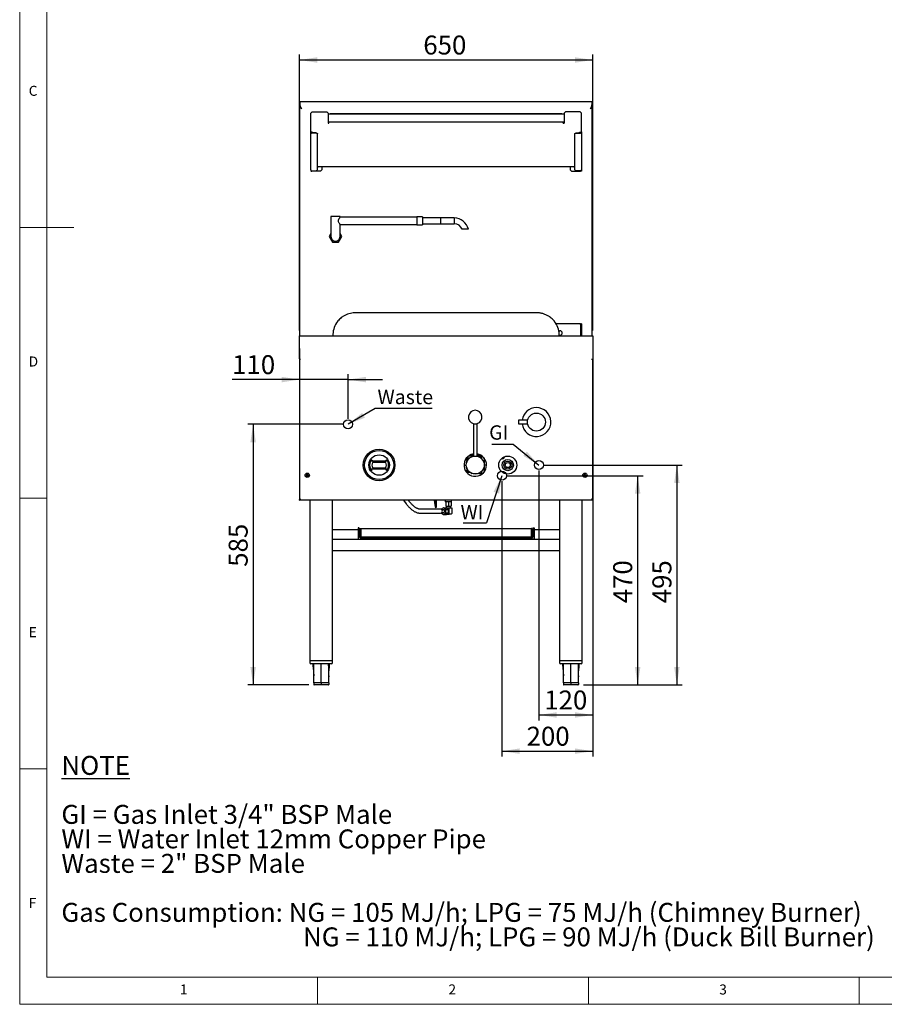
# Model space of a CAD drawing. Units: millimetres. Extents: x 5 to 415, y 5 to 292.
# Drawn here: x 5 to 165, y 5 to 187 of the extents above; entities that cross this region are included whole.
import ezdxf

# ---------------------------------------------------------------- set-up
doc = ezdxf.new("R2010")
doc.units = ezdxf.units.MM
doc.layers.add('FORMAT', color=7, linetype='Continuous')
doc.styles.add('SLDTEXTSTYLE0', font='TXT', dxfattribs={"width": 0.75})
doc.styles.add('SLDTEXTSTYLE1', font='TXT', dxfattribs={"width": 0.696429})
doc.styles.add('SLDTEXTSTYLE2', font='TXT', dxfattribs={"width": 0.697368})
doc.styles.add('SLDTEXTSTYLE3', font='TXT', dxfattribs={"width": 0.696809})
doc.dimstyles.new('SLDDIMSTYLE0', dxfattribs={"dimtxt": 3.5, "dimasz": 3.302, "dimexe": 0, "dimexo": 0.0625, "dimgap": 0.875, "dimtad": 1, "dimdec": 1, "dimlfac": 12, "dimrnd": 1e-09, "dimzin": 12, "dimdsep": 46, "dimtxsty": 'SLDTEXTSTYLE0', "dimsah": 1, "dimcen": 0.09, "dimadec": 0, "dimazin": 3, "dimtfac": 1, "dimtdec": 1, "dimtmove": 0, "dimatfit": 0, "dimfxl": 0, "dimfrac": 2, "dimtolj": 1, "dimtzin": 12, "dimarcsym": 0})
doc.dimstyles.new('SLDDIMSTYLE1', dxfattribs={"dimtxt": 3.5, "dimasz": 3.302, "dimexe": 0, "dimexo": 0.0625, "dimgap": 0.875, "dimtad": 1, "dimdec": 1, "dimlfac": 12, "dimrnd": 1e-09, "dimzin": 12, "dimdsep": 46, "dimtxsty": 'SLDTEXTSTYLE0', "dimsah": 1, "dimcen": 0.09, "dimadec": 0, "dimazin": 3, "dimtfac": 1, "dimtdec": 1, "dimtofl": 0, "dimtmove": 0, "dimatfit": 3, "dimfxl": 0, "dimfrac": 2, "dimtolj": 1, "dimtzin": 12, "dimarcsym": 0})
doc.dimstyles.new('SLDDIMSTYLE2', dxfattribs={"dimtxt": 0.18, "dimasz": 3.302, "dimexe": 0, "dimexo": 0.0625, "dimgap": 0, "dimtad": 0, "dimtih": 1, "dimtoh": 1, "dimdec": 0, "dimrnd": 1e-09, "dimzin": 0, "dimdsep": 46, "dimtxsty": 'Standard', "dimsah": 1, "dimcen": 0.09, "dimadec": 0, "dimazin": 0, "dimtfac": 3.302, "dimtdec": 0, "dimtofl": 0, "dimtmove": 0, "dimatfit": 3, "dimfxl": 0, "dimfrac": 2, "dimtolj": 1, "dimtzin": 0, "dimarcsym": 0})

# ---------------------------------------------------------------- blocks, each defined once
blk = doc.blocks.new('SW_NOTE_0')
at = {"layer": 'FORMAT', "color": 0, "char_height": 3.5, "attachment_point": 1}
for s, insert, style in [('\\LNOTE', (0, 4.51), 'SLDTEXTSTYLE0'), ('GI = Gas Inlet 3/4" BSP Male', (0, -4.54), 'SLDTEXTSTYLE1'), ('WI = Water Inlet 12mm Copper Pipe', (0, -9.07), 'SLDTEXTSTYLE0'), ('Waste = 2" BSP Male', (0, -13.59), 'SLDTEXTSTYLE2'), ('Gas Consumption: NG = 105 MJ/h; LPG = 75 MJ/h (Chimney Burner)', (0, -22.64), 'SLDTEXTSTYLE0'), ('NG = 110 MJ/h; LPG = 90 MJ/h (Duck Bill Burner)', (44.62, -27.17), 'SLDTEXTSTYLE3')]:
    blk.add_mtext(s, dxfattribs=dict(at, insert=insert, style=style))
blk = doc.blocks.new('_D')
at = {"layer": 'FORMAT'}
for p, q in [((56.64, 126.12), (56.64, 119.4)), ((56.64, 120.4), (44.22, 120.4)), ((65.63, 120.4), (56.64, 120.4)), ((65.63, 113.14), (65.63, 121.4)), ((65.63, 120.4), (71.98, 120.4))]:
    blk.add_line(p, q, dxfattribs=at)
for points in [[(56.64, 120.4), (53.34, 120.91), (53.34, 119.89)], [(65.63, 120.4), (68.93, 119.89), (68.93, 120.91)]]:
    blk.add_solid(points, dxfattribs=at)
at = {"layer": 'FORMAT', "insert": (44.22, 124.91), "char_height": 3.5, "attachment_point": 1, "style": 'SLDTEXTSTYLE0'}
blk.add_mtext('110', dxfattribs=at)
blk = doc.blocks.new('_D_1')
at = {"layer": 'FORMAT'}
for p, q in [((64.63, 112.14), (47.1, 112.14)), ((48.1, 112.14), (48.1, 63.99)), ((58.38, 63.99), (47.1, 63.99))]:
    blk.add_line(p, q, dxfattribs=at)
for points in [[(48.1, 112.14), (47.59, 108.83), (48.61, 108.83)], [(48.1, 63.99), (48.61, 67.29), (47.59, 67.29)]]:
    blk.add_solid(points, dxfattribs=at)
at = {"layer": 'FORMAT', "insert": (43.59, 85.82), "char_height": 3.5, "attachment_point": 1, "rotation": 90, "style": 'SLDTEXTSTYLE0'}
blk.add_mtext('585', dxfattribs=at)
blk = doc.blocks.new('_D_2')
at = {"layer": 'FORMAT'}
for p, q in [((110.81, 126.12), (110.81, 50.76)), ((94.03, 101.64), (94.03, 50.76)), ((94.03, 51.76), (110.81, 51.76))]:
    blk.add_line(p, q, dxfattribs=at)
for points in [[(94.03, 51.76), (97.33, 51.26), (97.33, 52.27)], [(110.81, 51.76), (107.51, 52.27), (107.51, 51.26)]]:
    blk.add_solid(points, dxfattribs=at)
at = {"layer": 'FORMAT', "insert": (98.59, 56.27), "char_height": 3.5, "attachment_point": 1, "style": 'SLDTEXTSTYLE0'}
blk.add_mtext('200', dxfattribs=at)
blk = doc.blocks.new('_D_3')
at = {"layer": 'FORMAT'}
for p, q in [((110.81, 126.12), (110.81, 57.45)), ((100.86, 103.61), (100.86, 57.45)), ((100.86, 58.45), (110.81, 58.45))]:
    blk.add_line(p, q, dxfattribs=at)
for points in [[(100.86, 58.45), (104.16, 57.94), (104.16, 58.95)], [(110.81, 58.45), (107.51, 58.95), (107.51, 57.94)]]:
    blk.add_solid(points, dxfattribs=at)
at = {"layer": 'FORMAT', "insert": (101.85, 62.96), "char_height": 3.5, "attachment_point": 1, "style": 'SLDTEXTSTYLE0'}
blk.add_mtext('120', dxfattribs=at)
blk = doc.blocks.new('_D_4')
at = {"layer": 'FORMAT'}
for p, q in [((95.03, 102.64), (120.1, 102.64)), ((119.1, 102.64), (119.1, 63.99)), ((109.07, 63.99), (120.1, 63.99))]:
    blk.add_line(p, q, dxfattribs=at)
for points in [[(119.1, 102.64), (118.6, 99.33), (119.61, 99.33)], [(119.1, 63.99), (119.61, 67.29), (118.6, 67.29)]]:
    blk.add_solid(points, dxfattribs=at)
at = {"layer": 'FORMAT', "insert": (114.59, 79.08), "char_height": 3.5, "attachment_point": 1, "rotation": 90, "style": 'SLDTEXTSTYLE0'}
blk.add_mtext('470', dxfattribs=at)
blk = doc.blocks.new('_D_5')
at = {"layer": 'FORMAT'}
for p, q in [((101.86, 104.61), (127.34, 104.61)), ((126.34, 104.61), (126.34, 63.99)), ((109.07, 63.99), (127.34, 63.99))]:
    blk.add_line(p, q, dxfattribs=at)
for points in [[(126.34, 104.61), (125.84, 101.31), (126.85, 101.31)], [(126.34, 63.99), (126.85, 67.29), (125.84, 67.29)]]:
    blk.add_solid(points, dxfattribs=at)
at = {"layer": 'FORMAT', "insert": (121.83, 79.08), "char_height": 3.5, "attachment_point": 1, "rotation": 90, "style": 'SLDTEXTSTYLE0'}
blk.add_mtext('495', dxfattribs=at)
blk = doc.blocks.new('_D_6')
at = {"layer": 'FORMAT'}
for p, q in [((56.64, 129.47), (56.64, 180.44)), ((110.81, 129.47), (110.81, 180.44)), ((56.64, 179.44), (110.81, 179.44))]:
    blk.add_line(p, q, dxfattribs=at)
for points in [[(56.64, 179.44), (59.94, 178.93), (59.94, 179.94)], [(110.81, 179.44), (107.51, 179.94), (107.51, 178.93)]]:
    blk.add_solid(points, dxfattribs=at)
at = {"layer": 'FORMAT', "insert": (79.52, 183.95), "char_height": 3.5, "attachment_point": 1, "style": 'SLDTEXTSTYLE0'}
blk.add_mtext('650', dxfattribs=at)
blk = doc.blocks.new('SW_NOTE_5')
at = {"layer": 'FORMAT', "color": 0}
blk.add_line((10.53, 0), (0, 0), dxfattribs=at)
at = {"layer": 'FORMAT', "color": 0, "insert": (0.45, 3.47), "char_height": 2.646, "attachment_point": 1, "style": 'SLDTEXTSTYLE0'}
blk.add_mtext('Waste', dxfattribs=at)
blk = doc.blocks.new('SW_NOTE_6')
at = {"layer": 'FORMAT', "color": 0}
blk.add_line((-3.99, 0), (0, 0), dxfattribs=at)
at = {"layer": 'FORMAT', "color": 0, "insert": (-4.47, 3.47), "char_height": 2.646, "attachment_point": 1, "style": 'SLDTEXTSTYLE0'}
blk.add_mtext('GI', dxfattribs=at)
blk = doc.blocks.new('SW_NOTE_7')
at = {"layer": 'FORMAT', "color": 0}
blk.add_line((-4.3, 0), (0, 0), dxfattribs=at)
at = {"layer": 'FORMAT', "color": 0, "insert": (-4.8, 3.3), "char_height": 2.646, "attachment_point": 1, "style": 'SLDTEXTSTYLE0'}
blk.add_mtext('WI', dxfattribs=at)

msp = doc.modelspace()

# ---------------------------------------------------------------- linework, layer by layer
at = {"color": 7, "linetype": 'Continuous', "lineweight": 18}
for p, q in [((5, 292), (5, 5)), ((10, 287), (10, 10)), ((5, 148.5), (15, 148.5)), ((5, 98.5), (10, 98.5)), ((10, 48.5), (5, 48.5)), ((10, 10), (227.8, 10)), ((60, 5), (60, 10)), ((110, 10), (110, 5)), ((160, 5), (160, 10)), ((5, 5), (415, 5))]:
    msp.add_line(p, q, dxfattribs=at)
at = {"color": 7, "linetype": 'Continuous', "lineweight": 25}
for p, q in [((56.7493, 171.678), (56.7493, 171.778)), ((56.7493, 171.778), (110.6993, 171.778)), ((56.7493, 171.217), (56.7493, 171.0792)), ((56.7493, 128.4697), (56.7493, 171.0792)), ((56.7493, 171.0792), (56.7588, 170.9798)), ((56.7493, 171.0792), (56.7865, 171.0792)), ((56.7494, 171.7597), (56.7494, 171.6598)), ((56.8047, 170.9798), (56.7588, 170.9798)), ((110.6439, 170.9798), (110.6899, 170.9798)), ((110.6993, 171.0792), (110.6622, 171.0792)), ((110.6993, 171.0792), (110.6899, 170.9798)), ((110.6993, 171.678), (110.6993, 171.778)), ((110.6993, 171.6598), (110.6993, 171.7597)), ((110.6993, 171.217), (110.6993, 171.0792)), ((110.6993, 128.4697), (110.6993, 171.0792)), ((58.9743, 169.853), (58.7243, 169.603)), ((58.7243, 166.6134), (58.7243, 169.603)), ((58.9743, 169.853), (61.6827, 169.853)), ((61.9327, 169.603), (61.6827, 169.853)), ((61.9327, 169.603), (61.9327, 167.753)), ((105.516, 169.453), (61.9327, 169.453)), ((62.3493, 169.5197), (62.2827, 169.453)), ((105.0993, 169.5197), (62.3493, 169.5197)), ((105.166, 169.453), (105.0993, 169.5197)), ((105.766, 169.853), (105.516, 169.603)), ((105.516, 169.603), (105.516, 167.753)), ((108.4743, 169.853), (105.766, 169.853)), ((108.7243, 169.603), (108.4743, 169.853)), ((108.7243, 166.6134), (108.7243, 169.603)), ((105.516, 167.953), (61.9327, 167.953)), ((61.9327, 167.8197), (62.0993, 167.8197)), ((61.9327, 167.753), (62.0993, 167.753)), ((62.0993, 167.753), (62.0993, 167.953)), ((105.3493, 167.753), (105.3493, 167.953)), ((105.3493, 167.8197), (105.516, 167.8197)), ((105.3493, 167.753), (105.516, 167.753)), ((58.7243, 166.4496), (58.7243, 166.6134)), ((58.7243, 166.1867), (58.7243, 166.4496)), ((58.7243, 166.1867), (58.8493, 166.115)), ((58.7243, 166.1867), (58.7243, 166.0834)), ((58.8243, 166.0834), (58.7243, 166.0834)), ((58.7243, 159.142), (58.7243, 166.0834)), ((58.8243, 166.1293), (58.8243, 166.0834)), ((58.941, 166.115), (58.8493, 166.115)), ((59.7243, 166.0015), (58.9243, 166.0015)), ((59.7243, 165.9196), (58.9243, 165.9196)), ((59.7243, 165.9196), (59.7243, 166.0015)), ((59.7243, 166.0015), (59.9743, 165.8581)), ((59.9743, 165.7762), (59.7243, 165.9196)), ((59.9743, 165.8581), (59.9743, 165.7762)), ((59.9743, 159.1216), (59.9743, 165.7762)), ((107.4743, 165.8581), (107.7243, 166.0015)), ((107.7243, 165.9196), (107.4743, 165.7762)), ((107.4743, 165.7762), (107.4743, 165.8581)), ((107.4743, 159.1216), (107.4743, 165.7762)), ((107.7243, 166.0015), (107.7243, 165.9196)), ((107.7243, 166.0015), (108.5243, 166.0015)), ((107.7243, 165.9196), (108.5243, 165.9196)), ((108.5077, 166.115), (108.5993, 166.115)), ((108.5993, 166.115), (108.7243, 166.1867)), ((108.6243, 166.1293), (108.6243, 166.0834)), ((108.6243, 166.0834), (108.7243, 166.0834)), ((108.7243, 166.4496), (108.7243, 166.6134)), ((108.7243, 166.1867), (108.7243, 166.4496)), ((108.7243, 166.1867), (108.7243, 166.0834)), ((108.7243, 166.0834), (108.7243, 159.142)), ((58.7243, 159.142), (58.7243, 158.903)), ((58.8243, 158.903), (58.7243, 158.903)), ((58.8243, 159.0001), (58.8243, 158.903)), ((58.8243, 158.903), (58.9243, 158.903)), ((58.9243, 158.9782), (59.7243, 158.9782)), ((60.5577, 158.903), (58.9243, 158.903)), ((59.7243, 158.9782), (59.9743, 159.1216)), ((59.9743, 159.7691), (62.0577, 159.7691)), ((60.5577, 158.903), (60.8077, 159.153)), ((60.8077, 159.7691), (60.8077, 159.153)), ((62.0577, 159.733), (62.0577, 159.7691)), ((62.0577, 159.733), (105.391, 159.733)), ((105.391, 159.7691), (107.4743, 159.7691)), ((105.391, 159.7691), (105.391, 159.733)), ((106.641, 159.7691), (106.641, 159.153)), ((106.641, 159.153), (106.891, 158.903)), ((106.891, 158.903), (108.5243, 158.903)), ((107.4743, 159.1216), (107.7243, 158.9782)), ((108.5243, 158.9782), (107.7243, 158.9782)), ((108.6243, 158.903), (108.5243, 158.903)), ((108.6243, 159.0001), (108.6243, 158.903)), ((108.7243, 158.903), (108.6243, 158.903)), ((108.7243, 159.142), (108.7243, 158.903)), ((62.4745, 150.5528), (62.4745, 146.8028)), ((63.3078, 150.5528), (62.4745, 150.5528)), ((64.1412, 150.5528), (63.3078, 150.5528)), ((78.3078, 150.3861), (64.1362, 150.3861)), ((64.1412, 150.38), (64.1412, 150.5528)), ((79.3912, 150.482), (78.3078, 150.482)), ((78.3078, 150.482), (78.3078, 148.957)), ((79.3912, 150.482), (79.3912, 148.957)), ((82.7245, 150.2611), (79.3912, 150.2611)), ((79.3912, 149.1778), (82.7245, 149.1778)), ((85.2245, 150.2736), (82.7245, 150.2736)), ((82.7245, 150.2736), (82.7245, 149.1653)), ((82.7245, 149.1653), (85.2245, 149.1653)), ((85.2245, 150.2736), (85.2245, 149.1653)), ((62.4745, 147.3594), (62.1531, 146.8028)), ((64.1363, 149.0528), (78.3078, 149.0528)), ((64.1412, 146.8028), (64.1412, 149.0589)), ((64.4625, 146.8028), (64.1412, 147.3594)), ((78.3078, 148.957), (79.3912, 148.957)), ((62.1531, 146.8028), (62.7305, 145.8028)), ((62.7305, 145.8028), (63.8852, 145.8028)), ((63.8852, 145.8028), (64.4625, 146.8028)), ((66.7549, 132.7349), (66.5921, 132.7249)), ((100.6857, 132.7364), (66.7515, 132.7364)), ((100.8474, 132.7249), (100.6728, 132.7332)), ((108.4929, 130.678), (104.0721, 130.678)), ((104.5384, 129.428), (104.7493, 129.428)), ((108.4929, 130.678), (108.4929, 130.5989)), ((108.4929, 130.5614), (108.4929, 130.5989)), ((108.5304, 130.5614), (108.4929, 130.5614)), ((108.5304, 130.678), (108.5304, 130.5614)), ((108.5304, 130.678), (108.6179, 130.678)), ((108.6179, 128.4697), (108.6179, 130.678)), ((108.6243, 129.678), (108.6179, 129.678)), ((108.6243, 130.5989), (108.6243, 129.678)), ((108.6327, 130.678), (108.6327, 128.4697)), ((108.7077, 130.678), (108.6327, 130.678)), ((108.7077, 130.678), (108.7077, 128.4697)), ((56.641, 127.1197), (56.641, 128.4697)), ((56.641, 128.4697), (110.8077, 128.4697)), ((62.8329, 128.761), (62.8227, 128.4697)), ((104.626, 128.4697), (104.6158, 128.761)), ((104.6216, 128.5947), (104.7493, 128.5947)), ((110.8077, 128.4697), (110.8077, 127.1197)), ((56.641, 125.8698), (56.641, 127.1197)), ((56.641, 125.5565), (56.641, 125.8698)), ((56.641, 124.2348), (56.641, 125.5565)), ((110.8077, 127.1197), (110.8077, 125.8698)), ((110.8077, 125.8698), (110.8077, 125.5565)), ((110.8077, 125.5565), (110.8077, 124.2348)), ((56.641, 124.2348), (56.641, 124.1409)), ((56.641, 124.1409), (56.841, 124.1409)), ((56.641, 124.1405), (56.6678, 124.1405)), ((56.641, 124.1405), (56.641, 98.2281)), ((110.6077, 124.1409), (110.8077, 124.1409)), ((110.7809, 124.1405), (110.8077, 124.1405)), ((110.8077, 124.1409), (110.8077, 124.2348)), ((110.8077, 98.2281), (110.8077, 124.1405)), ((98.7745, 112.8861), (97.0743, 112.8861)), ((97.0743, 112.8861), (97.0743, 112.2194)), ((88.7785, 112.2723), (88.7785, 106.2444)), ((89.4452, 106.2444), (89.4452, 112.2723)), ((97.0743, 112.2194), (98.7739, 112.2194)), ((87.2782, 105.6), (87.6118, 105.6)), ((87.5676, 106.0095), (87.6118, 106.0095)), ((87.6118, 105.8047), (87.6118, 106.0095)), ((88.0586, 105.903), (87.6118, 105.903)), ((87.6118, 105.6), (87.6118, 105.8047)), ((87.6118, 105.3379), (87.6118, 105.6)), ((87.9199, 106.3197), (88.7785, 106.3197)), ((88.7785, 106.4864), (88.2044, 106.4864)), ((88.4035, 106.153), (88.3379, 106.0875)), ((88.4786, 106.153), (88.4035, 106.153)), ((88.4035, 106.153), (88.4035, 106.12)), ((90.0193, 106.4864), (89.4452, 106.4864)), ((89.4452, 106.3197), (90.1118, 106.3197)), ((90.2535, 106.153), (89.7451, 106.153)), ((90.1118, 106.4387), (90.1118, 106.153)), ((90.3614, 106.278), (90.2535, 106.278)), ((90.2535, 106.278), (90.2535, 105.8256)), ((90.7368, 105.9148), (90.7368, 104.9817)), ((90.9455, 105.6), (90.7368, 105.6)), ((94.4868, 106.1561), (94.4868, 106.0697)), ((94.5285, 106.1114), (94.5233, 106.1703)), ((69.7396, 105.2677), (69.8078, 105.3742)), ((69.8078, 103.8485), (69.7396, 103.955)), ((70.103, 103.7397), (69.9995, 103.692)), ((70.1258, 105.3614), (72.5979, 105.3614)), ((72.5979, 105.1114), (70.1258, 105.1114)), ((70.1258, 104.1114), (72.5979, 104.1114)), ((72.5979, 103.8614), (70.1258, 103.8614)), ((72.5699, 105.1114), (70.1542, 105.1114)), ((70.1542, 104.1114), (72.5699, 104.1114)), ((72.7242, 103.692), (72.6207, 103.7397)), ((72.9158, 105.3742), (72.9841, 105.2677)), ((72.9841, 103.955), (72.9158, 103.8485)), ((87.0285, 104.6114), (87.4452, 104.6114)), ((87.6118, 103.6228), (87.6118, 103.8849)), ((90.7368, 104.241), (90.7368, 103.3073)), ((91.1952, 104.6114), (90.7785, 104.6114)), ((57.9331, 102.7391), (57.9045, 102.7678)), ((57.9331, 102.7067), (57.9045, 102.6781)), ((57.9331, 102.7391), (58.0831, 102.7391)), ((57.9331, 102.7067), (57.9331, 102.7391)), ((58.0831, 102.7067), (57.9331, 102.7067)), ((58.0831, 102.7391), (58.0499, 102.7723)), ((58.0831, 102.7067), (58.05, 102.6735)), ((58.0831, 102.8891), (58.0546, 102.9176)), ((58.0831, 102.5567), (58.0547, 102.5283)), ((58.0831, 102.7391), (58.0831, 102.8891)), ((58.0831, 102.8891), (58.1155, 102.8891)), ((58.0831, 102.5567), (58.0831, 102.7067)), ((58.1155, 102.5567), (58.0831, 102.5567)), ((58.1155, 102.8891), (58.144, 102.9175)), ((58.1155, 102.8891), (58.1155, 102.7391)), ((58.1155, 102.7391), (58.1487, 102.7722)), ((58.1155, 102.7391), (58.2655, 102.7391)), ((58.1155, 102.7067), (58.1155, 102.5567)), ((58.1155, 102.7067), (58.1486, 102.6736)), ((58.2655, 102.7067), (58.1155, 102.7067)), ((58.1155, 102.5567), (58.1438, 102.5284)), ((58.2655, 102.7391), (58.2937, 102.7673)), ((58.2655, 102.7391), (58.2655, 102.7067)), ((58.2655, 102.7067), (58.2937, 102.6786)), ((87.2778, 103.6228), (87.6118, 103.6228)), ((87.567, 103.2133), (87.6118, 103.2133)), ((87.6118, 103.418), (87.6118, 103.6228)), ((87.6118, 103.2133), (87.6118, 103.418)), ((87.6118, 103.3197), (88.0586, 103.3197)), ((88.3379, 103.1353), (88.4035, 103.0697)), ((88.4035, 103.1027), (88.4035, 103.0697)), ((88.4035, 103.0697), (88.4786, 103.0697)), ((89.7451, 103.0697), (90.2535, 103.0697)), ((90.2535, 103.3971), (90.2535, 102.9447)), ((90.2535, 102.9447), (90.3623, 102.9447)), ((90.9458, 103.6228), (90.7368, 103.6228)), ((109.1915, 102.7391), (109.1629, 102.7678)), ((109.1915, 102.7067), (109.1629, 102.6781)), ((109.1915, 102.7391), (109.3415, 102.7391)), ((109.1915, 102.7067), (109.1915, 102.7391)), ((109.3415, 102.7067), (109.1915, 102.7067)), ((109.3415, 102.7391), (109.3083, 102.7723)), ((109.3415, 102.7067), (109.3083, 102.6735)), ((109.3415, 102.8891), (109.313, 102.9176)), ((109.3415, 102.5567), (109.3131, 102.5283)), ((109.3415, 102.7391), (109.3415, 102.8891)), ((109.3415, 102.8891), (109.3739, 102.8891)), ((109.3415, 102.5567), (109.3415, 102.7067)), ((109.3739, 102.5567), (109.3415, 102.5567)), ((109.3739, 102.8891), (109.4023, 102.9175)), ((109.3739, 102.8891), (109.3739, 102.7391)), ((109.3739, 102.7391), (109.407, 102.7722)), ((109.3739, 102.7391), (109.5239, 102.7391)), ((109.3739, 102.7067), (109.3739, 102.5567)), ((109.3739, 102.7067), (109.407, 102.6736)), ((109.5239, 102.7067), (109.3739, 102.7067)), ((109.3739, 102.5567), (109.4022, 102.5284)), ((109.5239, 102.7391), (109.5521, 102.7673)), ((109.5239, 102.7391), (109.5239, 102.7067)), ((109.5239, 102.7067), (109.5521, 102.6786)), ((56.6927, 98.2281), (56.641, 98.2281)), ((56.641, 98.1198), (56.641, 98.2198)), ((110.7572, 98.2281), (110.8077, 98.2281)), ((110.8077, 98.1198), (110.8077, 98.2198)), ((110.8077, 98.1198), (56.641, 98.1198)), ((58.591, 98.1198), (58.591, 68.4864)), ((62.7577, 68.4864), (62.7577, 98.1198)), ((75.849, 98.1198), (76.3568, 97.4532)), ((76.9368, 97.8951), (76.7656, 98.1198)), ((82.2335, 96.4676), (78.9002, 96.4676)), ((81.5105, 98.1198), (81.6377, 97.2351)), ((81.6377, 97.2351), (81.6825, 96.9239)), ((81.9264, 97.2766), (81.8052, 98.1198)), ((81.9712, 96.9655), (81.9264, 97.2766)), ((81.9727, 97.778), (81.9727, 98.1198)), ((81.9727, 96.9447), (81.9727, 97.778)), ((82.7268, 96.4676), (82.2335, 96.4676)), ((83.248, 96.7141), (82.8412, 96.4429)), ((83.7063, 96.4086), (83.248, 96.7141)), ((83.248, 96.7141), (83.7147, 96.7141)), ((83.5772, 98.1198), (83.5772, 97.8864)), ((83.5772, 97.8864), (83.6188, 97.8447)), ((83.5772, 97.8864), (84.1605, 97.8864)), ((83.6605, 97.8447), (83.6188, 97.8447)), ((83.6605, 97.8447), (83.6605, 97.0114)), ((83.6605, 97.8447), (83.7301, 97.8447)), ((83.6605, 97.0114), (84.1605, 97.0114)), ((83.7063, 96.4086), (84.173, 96.4086)), ((83.7063, 95.7975), (83.7063, 96.4086)), ((84.173, 96.4086), (83.7147, 96.7141)), ((84.0909, 97.8447), (83.7301, 97.8447)), ((83.7563, 97.0114), (83.7563, 96.6863)), ((84.3233, 96.6364), (83.8312, 96.6364)), ((84.0909, 97.8447), (84.1605, 97.8447)), ((84.1605, 97.8864), (84.7438, 97.8864)), ((84.1605, 97.8447), (84.1605, 97.0114)), ((84.1605, 97.8447), (84.2301, 97.8447)), ((84.1605, 97.0114), (84.6605, 97.0114)), ((84.173, 95.7975), (84.173, 96.4086)), ((84.5909, 97.8447), (84.2301, 97.8447)), ((84.3233, 95.5697), (84.3233, 96.6364)), ((84.8566, 96.6364), (84.3233, 96.6364)), ((84.5647, 96.6364), (84.5647, 97.0114)), ((84.5909, 97.8447), (84.6605, 97.8447)), ((84.6605, 97.8447), (84.6605, 97.0114)), ((84.7022, 97.8447), (84.6605, 97.8447)), ((84.7022, 97.8447), (84.7438, 97.8864)), ((84.7438, 97.8864), (84.7438, 98.1198)), ((84.8566, 95.9864), (84.8566, 96.6364)), ((104.691, 98.1198), (104.691, 68.4864)), ((108.8577, 68.4864), (108.8577, 98.1198)), ((78.9002, 95.7385), (82.2335, 95.7385)), ((82.2335, 95.7385), (82.7268, 95.7385)), ((82.8412, 95.7632), (83.248, 95.492)), ((83.3184, 96.3614), (82.9496, 96.3614)), ((82.9496, 95.8447), (83.3184, 95.8447)), ((83.248, 95.492), (83.7063, 95.7975)), ((83.248, 95.492), (83.7147, 95.492)), ((83.2692, 96.3614), (83.2938, 96.3686)), ((83.2938, 95.8374), (83.2692, 95.8447)), ((83.7063, 95.7975), (84.173, 95.7975)), ((83.7147, 95.492), (84.173, 95.7975)), ((83.8312, 95.5697), (84.3233, 95.5697)), ((84.6483, 95.5697), (84.3233, 95.5697)), ((67.4743, 92.9864), (67.4743, 90.903)), ((67.641, 92.9864), (67.4743, 92.9864)), ((67.7243, 92.903), (67.7243, 91.3197)), ((67.891, 91.2864), (67.891, 92.8864)), ((67.891, 92.8864), (67.9577, 92.8864)), ((67.9577, 91.2864), (67.9577, 92.8864)), ((67.9724, 92.753), (67.9724, 92.8864)), ((67.9724, 92.8864), (99.4763, 92.8864)), ((99.4763, 92.8864), (99.4763, 92.753)), ((99.491, 92.8864), (99.491, 91.2864)), ((99.5577, 92.8864), (99.491, 92.8864)), ((99.5577, 92.8864), (99.5577, 91.2864)), ((99.7243, 92.903), (99.7243, 91.3197)), ((99.8077, 92.9864), (99.9743, 92.9864)), ((99.9743, 92.9864), (99.9743, 90.903)), ((62.7577, 92.7364), (67.4743, 92.7364)), ((67.7243, 92.7364), (67.891, 92.7364)), ((67.891, 91.153), (68.0243, 91.153)), ((67.9577, 92.7364), (67.9724, 92.7364)), ((67.9724, 92.753), (67.9724, 91.4489)), ((67.9724, 91.3614), (67.9724, 91.4489)), ((67.9724, 91.3614), (99.4763, 91.3614)), ((67.9724, 91.3614), (67.9724, 91.2864)), ((68.0243, 91.153), (99.4243, 91.153)), ((69.5577, 90.903), (69.5577, 91.0697)), ((97.891, 90.903), (97.891, 91.0697)), ((99.5577, 91.153), (99.4243, 91.153)), ((99.4763, 91.4489), (99.4763, 92.753)), ((99.4763, 92.7364), (99.491, 92.7364)), ((99.4763, 91.4489), (99.4763, 91.3614)), ((99.4763, 91.2864), (99.4763, 91.3614)), ((99.5577, 92.7364), (99.7243, 92.7364)), ((99.9743, 92.7364), (104.691, 92.7364)), ((62.7577, 90.903), (104.691, 90.903)), ((67.4743, 90.903), (69.5577, 90.903)), ((99.9743, 90.903), (97.891, 90.903)), ((62.7577, 88.8197), (104.691, 88.8197)), ((58.591, 68.4864), (58.591, 68.0697)), ((58.591, 68.4864), (60.6743, 68.4864)), ((60.6743, 67.903), (58.7577, 67.903)), ((60.6743, 68.4864), (62.7577, 68.4864)), ((62.591, 67.903), (60.6743, 67.903)), ((62.7577, 68.0697), (62.7577, 68.4864)), ((104.691, 68.4864), (104.691, 68.0697)), ((104.691, 68.4864), (106.7743, 68.4864)), ((106.7743, 67.903), (104.8577, 67.903)), ((106.7743, 68.4864), (108.8577, 68.4864)), ((108.691, 67.903), (106.7743, 67.903)), ((108.8577, 68.0697), (108.8577, 68.4864)), ((59.2975, 65.7063), (59.2993, 65.6478)), ((62.0512, 65.7063), (62.0489, 65.4869)), ((105.3975, 65.7063), (105.3993, 65.6478)), ((108.1512, 65.7063), (108.1489, 65.4869)), ((60.6743, 64.403), (59.2993, 64.403)), ((59.2993, 64.403), (59.2993, 64.0697)), ((60.6743, 63.9864), (59.3827, 63.9864)), ((62.0493, 64.403), (60.6743, 64.403)), ((60.6743, 64.403), (60.6743, 64.0697)), ((60.6743, 64.0697), (60.6743, 63.9864)), ((61.966, 63.9864), (60.6743, 63.9864)), ((62.0493, 64.403), (62.0493, 64.0697)), ((106.7743, 64.403), (105.3993, 64.403)), ((105.3993, 64.403), (105.3993, 64.0697)), ((106.7743, 63.9864), (105.4827, 63.9864)), ((108.1493, 64.403), (106.7743, 64.403)), ((106.7743, 64.403), (106.7743, 64.0697)), ((106.7743, 64.0697), (106.7743, 63.9864)), ((108.066, 63.9864), (106.7743, 63.9864)), ((108.1493, 64.403), (108.1493, 64.0697))]:
    msp.add_line(p, q, dxfattribs=at)
at = {"color": 7, "linetype": 'Continuous', "lineweight": 25, "flags": 128}
for points in [[(57.0577, 170.428), (57.0577, 170.428)], [(58.941, 166.115), (58.98, 166.1128), (59.0175, 166.1063), (59.0521, 166.0957), (59.0824, 166.0814), (59.1073, 166.064), (59.1258, 166.0442), (59.1372, 166.0227), (59.141, 166.0003)], [(108.3077, 166.0003), (108.3115, 166.0227), (108.3229, 166.0442), (108.3414, 166.064), (108.3663, 166.0814), (108.3966, 166.0957), (108.4311, 166.1063), (108.4687, 166.1128), (108.5077, 166.115)], [(108.6327, 130.6779), (108.6285, 130.678), (108.6179, 130.6773)], [(83.2938, 96.3686), (83.2821, 96.3656), (83.2692, 96.3614)], [(83.2692, 95.8447), (83.2821, 95.8405), (83.2938, 95.8374)], [(84.2114, 96.103), (84.1985, 96.2063), (84.173, 96.2779)], [(84.173, 95.9282), (84.1985, 95.9997), (84.2114, 96.103)], [(84.6483, 95.5697), (84.6889, 95.5777), (84.728, 95.6014), (84.764, 95.6399), (84.7956, 95.6917), (84.8215, 95.7549), (84.8407, 95.8269), (84.8526, 95.9051), (84.8566, 95.9864)]]:
    msp.add_lwpolyline(points, dxfattribs=at)
at = {"color": 7, "linetype": 'Continuous', "lineweight": 25}
for centre, radius in [((100.4077, 112.5527), 1.6667), ((71.3618, 104.6114), 2.9167), ((71.3618, 104.6114), 2.6875), ((71.3618, 104.6114), 1.8958), ((89.1118, 104.6114), 1.6667), ((89.1118, 104.6114), 1.65), ((95.1118, 104.6111), 1.6667), ((95.1118, 104.6114), 1.0417), ((95.1118, 104.6114), 0.7333), ((95.1118, 104.6114), 0.4583), ((58.0952, 102.724), 0.3958), ((109.3535, 102.724), 0.3958)]:
    msp.add_circle(centre, radius, dxfattribs=at)
for centre, radius, start, end in [((62.0993, 167.753), 0.2, 90, 146.44269), ((62.0993, 167.753), 0.1, 90, 138.189685), ((105.3493, 167.753), 0.2, 33.55731, 90), ((105.3493, 167.753), 0.1, 41.810315, 90), ((58.9079, 166.1035), 0.1846, 186.243546, 275.111074), ((58.9161, 166.0934), 0.0923, 186.243546, 275.111074), ((108.5408, 166.1035), 0.1846, 264.888926, 353.756454), ((108.5326, 166.0934), 0.0923, 264.888926, 353.756454), ((58.9079, 159.1621), 0.1846, 186.243546, 275.111074), ((59.9743, 160.1864), 0.5, 270, 303.4388), ((107.4743, 160.1864), 0.5, 236.5612, 270), ((108.5408, 159.1621), 0.1846, 264.888926, 353.756454), ((85.2245, 147.5841), 2.6771, 12.679602, 90), ((85.2245, 147.5841), 1.5938, 21.585025, 90), ((63.3078, 146.8028), 0.8333, 180, 0), ((66.997, 128.6156), 4.1667, 142.698647, 178), ((100.4517, 128.6156), 4.1667, 2, 37.225901), ((104.7493, 129.0114), 0.4167, 270, 90), ((108.6285, 130.5989), 0.00417, 0, 180), ((89.1118, 113.4763), 1.25, 287.060751, 252.939249), ((100.4077, 112.5527), 2.6667, 187.180756, 90), ((100.4077, 112.5527), 2.6667, 90, 172.819244), ((89.0763, 113.578), 1.3383, 255.672928, 271.522778), ((89.1474, 113.578), 1.3383, 268.477222, 284.327072), ((89.1118, 104.6111), 2.0833, 99.206896, 0), ((89.1118, 104.6111), 2.0833, 0, 80.793104), ((94.1952, 106.1114), 0.3333, 232.660128, 0), ((94.1952, 106.1114), 0.25, 236.742619, 6.105836), ((94.1952, 106.1114), 0.1667, 247.031446, 355.817008), ((94.1535, 106.0697), 0.3333, 320.070899, 0), ((71.3618, 104.6114), 1.75, 160.528779, 199.471221), ((69.9476, 105.1114), 0.25, 90, 160.528779), ((69.9476, 104.1114), 0.25, 199.471221, 270), ((71.3618, 104.6114), 1.3333, 157.975687, 202.024313), ((71.3618, 104.6114), 1.3333, 159.21644, 200.78356), ((70.1542, 105.0697), 0.0417, 90, 159.21644), ((70.1542, 104.153), 0.0417, 200.78356, 270), ((72.5699, 105.0697), 0.0417, 20.78356, 90), ((72.5699, 104.153), 0.0417, 270, 339.21644), ((71.3618, 104.6114), 1.3333, 337.975687, 22.024313), ((71.3623, 104.6114), 1.3333, 339.21644, 20.78356), ((72.7761, 105.1114), 0.25, 19.471221, 90), ((72.7761, 104.1114), 0.25, 270, 340.528779), ((71.3618, 104.6114), 1.75, 340.528779, 19.471221), ((61.7127, 102.724), 3.8085, 179.341304, 180.689705), ((58.0918, 99.1428), 3.6298, 90.66089, 92.957445), ((58.0918, 106.3044), 3.6311, 267.043944, 269.339701), ((61.6683, 102.7276), 3.6186, 176.99043, 179.29219), ((61.6621, 102.7201), 3.6124, 180.738515, 183.043006), ((58.0952, 99.1117), 3.8062, 89.265723, 90.610171), ((58.0952, 106.3329), 3.8048, 269.391189, 270.732967), ((54.5312, 102.7201), 3.6177, 356.96268, 359.263942), ((54.525, 102.7276), 3.6239, 0.70539, 3.003937), ((58.0993, 106.2797), 3.6064, 270.783023, 273.089669), ((58.0994, 99.1675), 3.605, 86.90889, 89.216349), ((54.4912, 102.724), 3.8028, 359.31561, 0.653332), ((112.9711, 102.724), 3.8085, 179.341304, 180.689705), ((109.3501, 99.1428), 3.6298, 90.66089, 92.957445), ((109.3501, 106.3044), 3.6311, 267.043944, 269.339701), ((112.9266, 102.7276), 3.6186, 176.99043, 179.29219), ((112.9204, 102.7201), 3.6124, 180.738515, 183.043006), ((109.3535, 99.1117), 3.8062, 89.265723, 90.610171), ((109.3535, 106.3329), 3.8048, 269.391189, 270.732967), ((105.7895, 102.7201), 3.6177, 356.96268, 359.263942), ((105.7834, 102.7276), 3.6239, 0.70539, 3.003937), ((109.3577, 99.1675), 3.605, 86.90889, 89.216349), ((109.3577, 106.2797), 3.6064, 270.783023, 273.089669), ((105.7496, 102.724), 3.8028, 359.31561, 0.653332), ((81.8268, 96.9447), 0.1458, 188.183571, 270), ((81.8268, 96.9447), 0.1458, 270, 8.183571), ((82.7029, 96.1279), 0.3406, 355.817148, 85.969641), ((82.7029, 96.0782), 0.3406, 274.030359, 4.182852), ((83.2413, 96.1274), 0.2425, 354.22632, 105.241598), ((83.2413, 96.0786), 0.2425, 254.758402, 5.77368), ((67.641, 92.903), 0.0833, 0, 90), ((99.8077, 92.903), 0.0833, 90, 180), ((67.891, 91.3197), 0.1667, 180, 270), ((68.0243, 91.2864), 0.1333, 180, 270), ((68.0243, 91.2864), 0.0667, 180, 222.902553), ((69.4743, 91.0697), 0.0833, 0, 90), ((97.9743, 91.0697), 0.0833, 90, 180), ((99.4243, 91.2864), 0.1333, 270, 0), ((99.4243, 91.2864), 0.0667, 317.097453, 0), ((99.5577, 91.3197), 0.1667, 270, 0), ((58.7577, 68.0697), 0.1667, 180, 270), ((62.591, 68.0697), 0.1667, 270, 0), ((104.8577, 68.0697), 0.1667, 180, 270), ((108.691, 68.0697), 0.1667, 270, 0), ((59.3827, 64.0697), 0.0833, 180, 270), ((61.966, 64.0697), 0.0833, 270, 0), ((105.4827, 64.0697), 0.0833, 180, 270), ((108.066, 64.0697), 0.0833, 270, 0)]:
    msp.add_arc(centre, radius, start, end, dxfattribs=at)
for centre, start_param, end_param in [((68.0243, 91.2864), 1.57079633, 3.14159265), ((99.4243, 91.2864), 3.14159265, 4.71238898)]:
    msp.add_ellipse(centre, major_axis=(0, 0.1333), ratio=0.38951457, start_param=start_param, end_param=end_param, dxfattribs=at)
for points, knots in [([(56.7499, 171.6306), (56.7497, 171.6426), (56.7492, 171.6721), (56.7493, 171.6758), (56.7493, 171.678)], [0, 0, 0, 0, 0.40526629, 1, 1, 1, 1]), ([(56.7493, 171.217), (56.7493, 171.2817), (56.7493, 171.4114), (56.7493, 171.5574), (56.7493, 171.65), (56.7493, 171.6631), (56.7493, 171.6697)], [0, 0, 0, 0, 0.27962319, 0.56023467, 0.77974099, 1, 1, 1, 1]), ([(57.0577, 170.428), (57.0261, 170.4881), (56.9631, 170.6082), (56.8722, 170.7893), (56.808, 170.9683), (56.7838, 171.1387), (56.7672, 171.2936), (56.7581, 171.4375), (56.7535, 171.5668), (56.7509, 171.6687), (56.7496, 171.737), (56.7496, 171.7473), (56.7496, 171.7505)], [0, 0, 0, 0, 0.10438499, 0.20880674, 0.31624065, 0.4098994, 0.50577627, 0.60976969, 0.71627315, 0.83001363, 0.94697678, 1, 1, 1, 1]), ([(56.7588, 170.9798), (56.7673, 170.9408), (56.7855, 170.8574), (56.8459, 170.7269), (56.938, 170.5818), (57.0165, 170.481), (57.0577, 170.428)], [0, 0, 0, 0, 0.20683975, 0.44243148, 0.70681589, 1, 1, 1, 1]), ([(110.391, 170.428), (110.4225, 170.4881), (110.4856, 170.6082), (110.5765, 170.7893), (110.6406, 170.9683), (110.6649, 171.1387), (110.6815, 171.2936), (110.6906, 171.4375), (110.6952, 171.5668), (110.6978, 171.6687), (110.6991, 171.737), (110.6991, 171.7473), (110.6991, 171.7505)], [0, 0, 0, 0, 0.10438499, 0.20880674, 0.31624065, 0.4098994, 0.50577627, 0.60976969, 0.71627315, 0.83001363, 0.94697678, 1, 1, 1, 1]), ([(110.391, 170.428), (110.4242, 170.4864), (110.4845, 170.5924), (110.5666, 170.7469), (110.6313, 170.8928), (110.6587, 171.0425), (110.6834, 171.2326), (110.6927, 171.4057), (110.6969, 171.5419), (110.6987, 171.6201), (110.6995, 171.669), (110.6994, 171.675), (110.6993, 171.678)], [0, 0, 0, 0, 0.09963715, 0.18077675, 0.26346989, 0.34484341, 0.42837486, 0.60180566, 0.70248321, 0.80596802, 0.90178283, 1, 1, 1, 1]), ([(110.6899, 170.9798), (110.6814, 170.9408), (110.6632, 170.8574), (110.6028, 170.7269), (110.5106, 170.5818), (110.4322, 170.481), (110.391, 170.428)], [0, 0, 0, 0, 0.20683975, 0.44243148, 0.70681589, 1, 1, 1, 1]), ([(110.6993, 171.217), (110.6993, 171.2817), (110.6993, 171.4114), (110.6993, 171.5574), (110.6993, 171.65), (110.6993, 171.6631), (110.6993, 171.6697)], [0, 0, 0, 0, 0.27962319, 0.56023467, 0.77974099, 1, 1, 1, 1]), ([(64.1362, 150.38), (64.1367, 150.3805), (64.1378, 150.3819), (64.0956, 150.3289), (64.0205, 150.2296), (63.9219, 150.0843), (63.8378, 149.9177), (63.8091, 149.7889), (63.808, 149.7292), (63.8078, 149.7195)], [0, 0, 0, 0, 0.10215874, 0.26130838, 0.43543029, 0.64535948, 0.83817813, 0.97346712, 1, 1, 1, 1]), ([(63.8078, 149.7195), (63.8126, 149.6694), (63.8238, 149.5515), (63.9124, 149.3699), (64.0219, 149.2065), (64.1047, 149.0985), (64.1422, 149.0515), (64.1376, 149.0573), (64.1363, 149.0589)], [0, 0, 0, 0, 0.135568681, 0.319097196, 0.569113281, 0.769564049, 0.937400615, 1, 1, 1, 1]), ([(87.8361, 148.1717), (87.8362, 148.1717), (87.8463, 148.1717), (87.8111, 148.1717), (87.7287, 148.1717), (87.5903, 148.1717), (87.4178, 148.1717), (87.225, 148.1717), (87.0334, 148.1717), (86.8653, 148.1717), (86.7524, 148.1717), (86.7015, 148.1717), (86.71, 148.1717), (86.7117, 148.1717)], [0, 0, 0, 0, 0.00070725, 0.10353824, 0.20632889, 0.31039986, 0.41691355, 0.5266735, 0.63969146, 0.75443657, 0.86725377, 0.97388067, 1, 1, 1, 1]), ([(63.7664, 131.2454), (63.7404, 131.2134), (63.701, 131.1649), (63.6874, 131.1467), (63.6828, 131.1405)], [0, 0, 0, 0, 0.65918271, 1, 1, 1, 1]), ([(66.5921, 132.7249), (66.4114, 132.6943), (66.0488, 132.6328), (65.5298, 132.4727), (65.0323, 132.2593), (64.6538, 132.0373), (64.3298, 131.8029), (64.052, 131.5681), (63.8618, 131.3533), (63.7664, 131.2454)], [0, 0, 0, 0, 0.161976803, 0.325074932, 0.49192816, 0.66019505, 0.733381919, 0.866239889, 1, 1, 1, 1]), ([(103.6841, 131.2433), (103.6016, 131.3374), (103.4362, 131.5261), (103.1544, 131.7754), (102.8493, 132.0004), (102.5474, 132.1812), (102.171, 132.3687), (101.7086, 132.5446), (101.2307, 132.6656), (100.9369, 132.7111), (100.8474, 132.7249)], [0, 0, 0, 0, 0.11583048, 0.23228317, 0.350535, 0.46934653, 0.55918993, 0.73902845, 0.92047783, 1, 1, 1, 1]), ([(103.7693, 131.1363), (103.7687, 131.1371), (103.7631, 131.1449), (103.7306, 131.1866), (103.6951, 131.2298), (103.6841, 131.2433)], [0, 0, 0, 0, 0.07441626, 0.71074788, 1, 1, 1, 1]), ([(69.8078, 105.3742), (69.8396, 105.4026), (69.8978, 105.4546), (69.9925, 105.4885), (70.061, 105.4942), (70.0924, 105.4859), (70.103, 105.483)], [0, 0, 0, 0, 0.38533101, 0.70452259, 0.89997675, 1, 1, 1, 1]), ([(69.9995, 105.5307), (69.97, 105.5505), (69.9311, 105.5766), (69.8927, 105.6042), (69.8832, 105.6111), (69.8828, 105.6114)], [0, 0, 0, 0, 0.750598924, 0.991094319, 1, 1, 1, 1]), ([(69.9995, 105.5307), (70.0159, 105.5213), (70.049, 105.5024), (70.0849, 105.4895), (70.103, 105.483)], [0, 0, 0, 0, 0.49570472, 1, 1, 1, 1]), ([(72.6207, 105.483), (72.6385, 105.4894), (72.6744, 105.5023), (72.7075, 105.5212), (72.7242, 105.5307)], [0, 0, 0, 0, 0.497013817, 1, 1, 1, 1]), ([(72.6207, 105.483), (72.6401, 105.4871), (72.6876, 105.4969), (72.777, 105.4748), (72.8575, 105.4315), (72.9015, 105.3883), (72.9158, 105.3742)], [0, 0, 0, 0, 0.17959582, 0.43860987, 0.81742128, 1, 1, 1, 1]), ([(72.8409, 105.6114), (72.8405, 105.6111), (72.831, 105.6042), (72.7926, 105.5766), (72.7537, 105.5505), (72.7242, 105.5307)], [0, 0, 0, 0, 0.00890568, 0.24940108, 1, 1, 1, 1]), ([(70.103, 103.7397), (70.0836, 103.7357), (70.036, 103.7259), (69.9467, 103.7479), (69.8662, 103.7912), (69.8222, 103.8344), (69.8078, 103.8485)], [0, 0, 0, 0, 0.17959582, 0.43860987, 0.81742128, 1, 1, 1, 1]), ([(69.8828, 103.6114), (69.8832, 103.6116), (69.8927, 103.6185), (69.9311, 103.6461), (69.97, 103.6722), (69.9995, 103.692)], [0, 0, 0, 0, 0.00890568, 0.24940108, 1, 1, 1, 1]), ([(69.9476, 105.3614), (69.9477, 105.3614), (69.9479, 105.3614), (69.9502, 105.3614), (69.9561, 105.3614), (69.9682, 105.3614), (69.9855, 105.3614), (70.0075, 105.3614), (70.0336, 105.3614), (70.0627, 105.3614), (70.0938, 105.3614), (70.1151, 105.3614), (70.1258, 105.3614)], [0, 0, 0, 0, 0.04769368, 0.09571275, 0.19891007, 0.3054553, 0.41580036, 0.52987803, 0.64564892, 0.76518242, 0.88093346, 1, 1, 1, 1]), ([(70.1258, 103.8614), (70.1089, 103.8614), (70.0727, 103.8614), (70.0222, 103.8614), (69.9808, 103.8614), (69.953, 103.8614), (69.9494, 103.8614), (69.9476, 103.8614)], [0, 0, 0, 0, 0.187391319, 0.401058101, 0.603632376, 0.801736604, 1, 1, 1, 1]), ([(72.5979, 105.3614), (72.6063, 105.3614), (72.6232, 105.3614), (72.6492, 105.3614), (72.6755, 105.3614), (72.7004, 105.3614), (72.7227, 105.3614), (72.7413, 105.3614), (72.7565, 105.3614), (72.7675, 105.3614), (72.7747, 105.3614), (72.7756, 105.3614), (72.7761, 105.3614)], [0, 0, 0, 0, 0.09278907, 0.18721842, 0.29272196, 0.40088884, 0.50090102, 0.60347659, 0.70121652, 0.80163564, 0.89937831, 1, 1, 1, 1]), ([(72.7761, 103.8614), (72.7756, 103.8614), (72.7743, 103.8614), (72.7572, 103.8614), (72.7174, 103.8614), (72.6616, 103.8614), (72.6191, 103.8614), (72.5979, 103.8614)], [0, 0, 0, 0, 0.09597408, 0.3056372, 0.5299425, 0.76516221, 1, 1, 1, 1]), ([(72.9158, 103.8485), (72.8841, 103.8201), (72.8259, 103.7682), (72.7312, 103.7342), (72.6627, 103.7285), (72.6313, 103.7369), (72.6207, 103.7397)], [0, 0, 0, 0, 0.38533101, 0.70452259, 0.89997675, 1, 1, 1, 1]), ([(72.7242, 103.692), (72.7537, 103.6722), (72.7926, 103.6461), (72.831, 103.6185), (72.8405, 103.6116), (72.8409, 103.6114)], [0, 0, 0, 0, 0.75059892, 0.99109432, 1, 1, 1, 1]), ([(56.841, 98.3198), (56.8295, 98.3164), (56.806, 98.3096), (56.7721, 98.2994), (56.74, 98.2891), (56.7113, 98.2789), (56.6863, 98.2686), (56.6663, 98.2584), (56.6516, 98.2481), (56.6443, 98.2396), (56.6414, 98.233), (56.6411, 98.2297), (56.641, 98.2281)], [0, 0, 0, 0, 0.1102706, 0.22373789, 0.33402425, 0.4475087, 0.55779512, 0.67127965, 0.78156597, 0.89505039, 0.94736104, 1, 1, 1, 1]), ([(56.841, 98.3198), (56.8338, 98.3156), (56.819, 98.307), (56.7989, 98.2946), (56.7811, 98.2826), (56.7668, 98.2713), (56.7574, 98.2627), (56.7541, 98.2581), (56.7534, 98.2572)], [0, 0, 0, 0, 0.20229997, 0.41214579, 0.59176067, 0.77658633, 0.95614673, 1, 1, 1, 1]), ([(110.6077, 98.3198), (110.616, 98.3067), (110.633, 98.28), (110.6584, 98.2417), (110.684, 98.2062), (110.7094, 98.1756), (110.735, 98.1504), (110.7597, 98.1328), (110.784, 98.1218), (110.7997, 98.1205), (110.8077, 98.1198)], [0, 0, 0, 0, 0.12552357, 0.25467907, 0.38031964, 0.50960262, 0.63524381, 0.76452745, 0.88082924, 1, 1, 1, 1]), ([(110.6077, 98.3198), (110.6191, 98.3108), (110.6423, 98.2926), (110.677, 98.2673), (110.7121, 98.2457), (110.7454, 98.2306), (110.7773, 98.2215), (110.7975, 98.2204), (110.8077, 98.2198)], [0, 0, 0, 0, 0.17164585, 0.3482264, 0.52047674, 0.69771574, 0.847242, 1, 1, 1, 1]), ([(110.6936, 98.2579), (110.689, 98.2633), (110.6779, 98.2763), (110.6467, 98.2969), (110.6207, 98.3122), (110.6077, 98.3198)], [0, 0, 0, 0, 0.25942815, 0.62971407, 1, 1, 1, 1]), ([(76.3568, 97.4532), (76.3915, 97.4083), (76.4921, 97.2781), (76.6632, 97.0737), (76.871, 96.8464), (77.083, 96.6367), (77.2985, 96.4454), (77.5165, 96.2739), (77.7364, 96.1234), (77.9573, 95.9953), (78.1781, 95.8911), (78.3975, 95.8122), (78.6134, 95.7604), (78.7807, 95.7403), (78.8751, 95.7388), (78.9002, 95.7385)], [0, 0, 0, 0, 0.0438441, 0.12717062, 0.21070215, 0.29450508, 0.37862381, 0.463094, 0.54792732, 0.6330828, 0.71840278, 0.80344775, 0.88762336, 0.97020233, 1, 1, 1, 1]), ([(78.9002, 96.4676), (78.8801, 96.4681), (78.8195, 96.4695), (78.7077, 96.4861), (78.5615, 96.5265), (78.4059, 96.5882), (78.2424, 96.6712), (78.0718, 96.7758), (77.8956, 96.9017), (77.7153, 97.0487), (77.5324, 97.2161), (77.3486, 97.4029), (77.1654, 97.6081), (77.0284, 97.7757), (76.9529, 97.8741), (76.9368, 97.8951)], [0, 0, 0, 0, 0.04385136, 0.13240716, 0.2181726, 0.30224698, 0.38575399, 0.46921444, 0.55287598, 0.63689197, 0.72130979, 0.8061215, 0.89129198, 0.97677455, 1, 1, 1, 1]), ([(59.1224, 67.903), (59.1262, 67.8071), (59.1428, 67.3918), (59.2387, 66.6624), (59.2779, 66.0248), (59.2975, 65.7063)], [0, 0, 0, 0, 0.13065044, 0.56562542, 1, 1, 1, 1]), ([(59.2993, 64.403), (59.2994, 65.1812), (59.2995, 66.3478), (59.3015, 67.5145), (59.3021, 67.903)], [0, 0, 0, 0, 0.6669755, 1, 1, 1, 1]), ([(60.6743, 64.403), (60.6743, 65.1812), (60.6743, 66.3478), (60.6743, 67.5145), (60.6743, 67.903)], [0, 0, 0, 0, 0.6669755, 1, 1, 1, 1]), ([(62.0493, 65.6478), (62.0461, 65.607), (62.039, 65.5173), (62.1146, 66.7348), (62.2056, 67.3873), (62.2224, 67.8063), (62.2263, 67.903)], [0, 0, 0, 0, 0.26533184, 0.58445302, 0.90401528, 1, 1, 1, 1]), ([(62.0493, 64.403), (62.0493, 65.1812), (62.0492, 66.3478), (62.0472, 67.5145), (62.0466, 67.903)], [0, 0, 0, 0, 0.6669755, 1, 1, 1, 1]), ([(105.2224, 67.903), (105.2262, 67.8071), (105.2428, 67.3918), (105.3387, 66.6624), (105.3779, 66.0248), (105.3975, 65.7063)], [0, 0, 0, 0, 0.13065044, 0.56562542, 1, 1, 1, 1]), ([(105.3993, 64.403), (105.3994, 65.1812), (105.3995, 66.3478), (105.4015, 67.5145), (105.4021, 67.903)], [0, 0, 0, 0, 0.6669755, 1, 1, 1, 1]), ([(106.7743, 64.403), (106.7743, 65.1812), (106.7743, 66.3478), (106.7743, 67.5145), (106.7743, 67.903)], [0, 0, 0, 0, 0.6669755, 1, 1, 1, 1]), ([(108.1493, 65.6478), (108.1461, 65.607), (108.139, 65.5173), (108.2146, 66.7348), (108.3056, 67.3873), (108.3224, 67.8063), (108.3263, 67.903)], [0, 0, 0, 0, 0.26533184, 0.58445302, 0.90401528, 1, 1, 1, 1]), ([(108.1493, 64.403), (108.1493, 65.1812), (108.1492, 66.3478), (108.1472, 67.5145), (108.1466, 67.903)], [0, 0, 0, 0, 0.6669755, 1, 1, 1, 1])]:
    msp.add_open_spline(points, degree=3, knots=knots, dxfattribs=at)
for points in [[(56.641, 98.2198), (56.6577, 98.2213), (56.691, 98.2243), (56.741, 98.2474), (56.791, 98.2805), (56.8243, 98.3067), (56.841, 98.3198)], [(56.641, 98.1198), (56.6577, 98.1228), (56.691, 98.1288), (56.741, 98.1751), (56.791, 98.2412), (56.8243, 98.2936), (56.841, 98.3198)], [(110.8077, 98.2281), (110.8047, 98.2358), (110.7987, 98.2511), (110.7524, 98.274), (110.6863, 98.2969), (110.6339, 98.3122), (110.6077, 98.3198)]]:
    msp.add_open_spline(points, degree=3, dxfattribs=at)
at = {"layer": 'FORMAT'}
for p, q in [((70.6217, 115.0426), (65.6327, 112.1364)), ((96.1418, 108.4794), (100.8618, 104.6114))]:
    msp.add_line(p, q, dxfattribs=at)
for centre in [(65.6327, 112.1364), (100.8618, 104.6114), (94.0327, 102.6361)]:
    msp.add_circle(centre, 0.8333, dxfattribs=at)
for points in [[(65.6327, 112.1364), (68.7416, 113.3595), (68.2302, 114.2374)], [(100.8618, 104.6114), (98.6299, 107.0972), (97.9859, 106.3114)]]:
    msp.add_solid(points, dxfattribs=at)

# ---------------------------------------------------------------- block references
for name, p in [('SW_NOTE_5', (70.6217, 115.0426)), ('SW_NOTE_6', (96.1418, 108.4794)), ('SW_NOTE_7', (91.1998, 93.9209)), ('SW_NOTE_0', (12.6963, 46.3739))]:
    msp.add_blockref(name, p, dxfattribs=at)

# ---------------------------------------------------------------- texts
at = {"color": 7, "linetype": 'Continuous', "lineweight": 0, "char_height": 1.8521, "attachment_point": 1, "style": 'SLDTEXTSTYLE0'}
for s, insert in [('C', (6.6667, 174.668)), ('D', (6.6667, 124.668)), ('E', (6.6667, 74.668)), ('F', (6.6667, 24.668)), ('1', (34.5833, 8.668)), ('2', (84.1667, 8.668)), ('3', (134.1667, 8.668))]:
    msp.add_mtext(s, dxfattribs=dict(at, insert=insert))

# ---------------------------------------------------------------- dimensions: what is measured, and where the dimension line sits
at = {"layer": 'FORMAT'}
for base, p1, p2, dimstyle, picture, middle in [((110.8077, 179.4356), (56.641, 128.4697), (110.8077, 128.4697), 'SLDDIMSTYLE1', '_D_6', (83.3964, 179.4356)), ((56.641, 120.4004), (65.6327, 112.1364), (56.641, 127.1197), 'SLDDIMSTYLE0', '_D', (48.0977, 120.4004)), ((110.8077, 58.4461), (100.8618, 104.6114), (110.8077, 127.1197), 'SLDDIMSTYLE1', '_D_3', (105.7251, 58.4461))]:
    dim = msp.add_linear_dim(base=base, p1=p1, p2=p2, dimstyle=dimstyle, dxfattribs=at)
    dim.commit()
    dim.dimension.update_dxf_attribs({"geometry": picture, "text_midpoint": middle, "dimtype": 160})
for base, p1, p2, angle, picture, middle in [((110.8077, 51.7631), (94.0327, 102.6361), (110.8077, 127.1197), 0, '_D_2', (102.4723, 51.7631)), ((48.0977, 63.9864), (65.6327, 112.1364), (59.3827, 63.9864), 90, '_D_1', (48.0977, 89.7004)), ((126.3443, 63.9864), (100.8618, 104.6114), (108.066, 63.9864), 90, '_D_5', (126.3443, 82.9568)), ((119.1034, 63.9864), (94.0327, 102.6361), (108.066, 63.9864), 90, '_D_4', (119.1034, 82.9568))]:
    dim = msp.add_linear_dim(base=base, p1=p1, p2=p2, angle=angle, dimstyle='SLDDIMSTYLE1', dxfattribs=at)
    dim.commit()
    dim.dimension.update_dxf_attribs({"geometry": picture, "text_midpoint": middle, "dimtype": 160})

# ---------------------------------------------------------------- leaders
msp.add_leader([(94.0327, 102.6361), (91.1998, 93.9209)], dimstyle='SLDDIMSTYLE2', dxfattribs=at)

doc.saveas('drawing.dxf')
